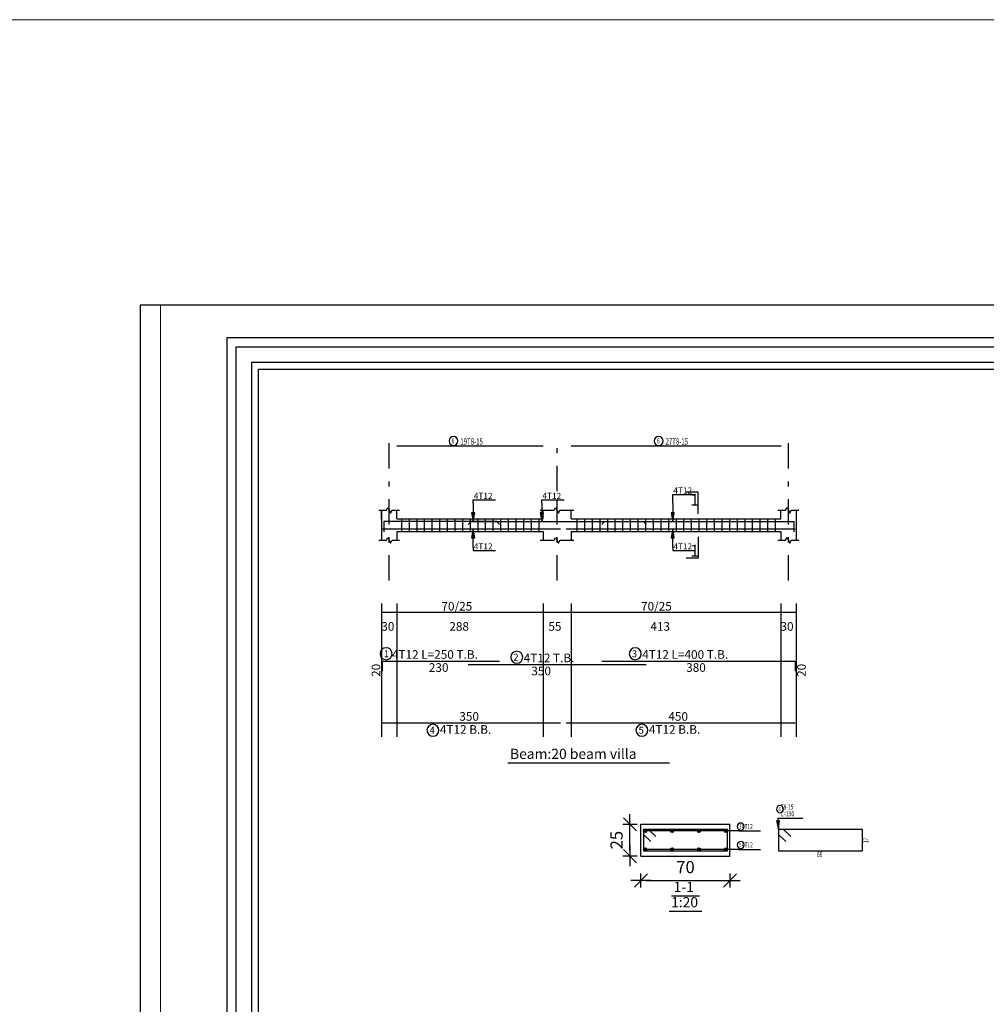
# Model space of a CAD drawing. Units: inches. Extents: x -579 to -169, y -251 to 307.
# Drawn here: x -303 to -284, y -44 to -24 of the extents above; entities that cross this region are included whole.
import ezdxf

# ---------------------------------------------------------------- set-up
doc = ezdxf.new("R2010")
doc.units = ezdxf.units.IN
doc.header["$MEASUREMENT"] = 0
doc.linetypes.add('DASHDOT', pattern=[1, 0.5, -0.25, 0, -0.25])
for name, color, linetype in [('Bars', 3, 'Continuous'), ('BarSegTxt', 254, 'Continuous'), ('BarsTitle', 254, 'Continuous'), ('BeamDimLin', 4, 'Continuous'), ('BeamDimTxt', 6, 'Continuous'), ('BeamElevLin', 4, 'Continuous'), ('ColAxesPen', 1, 'Continuous'), ('DimLin', 11, 'Continuous'), ('ElevBarLin', 1, 'Continuous'), ('ElevBarTxt', 6, 'Continuous'), ('LinePen1', 4, 'Continuous'), ('LinkDimLin', 1, 'Continuous'), ('LinkDimTxt', 6, 'Continuous'), ('SectBarLin', 1, 'Continuous'), ('SectBars', 3, 'Continuous'), ('SectLinks', 3, 'Continuous'), ('SectMarkLin', 144, 'Continuous'), ('SectMarkTxt', 144, 'Continuous'), ('Titles', 2, 'Continuous'), ('TitlesFrame', 2, 'Continuous')]:
    doc.layers.add(name, color=color, linetype=linetype)
doc.layers.add('فاصل', color=6, linetype='Continuous', lineweight=20)
doc.styles.add('ATIR_DIM', font='Atira.shx', dxfattribs={"width": 0.8})
doc.styles.add('Txt-shx', font='Txt.shx')
doc.dimstyles.new('ATIR_DIM_3', dxfattribs={"dimtxt": 0.24, "dimasz": 0.1, "dimexe": 0.18, "dimexo": 0.0625, "dimgap": 0.144, "dimtad": 1, "dimdec": 4, "dimlfac": 20, "dimrnd": 1, "dimzin": 12, "dimdsep": 46, "dimtxsty": 'ATIR_DIM', "dimblk": 'ATIR_TICK', "dimblk1": 'ATIR_TICK', "dimcen": 0.09, "dimse1": 1, "dimse2": 1, "dimadec": 0, "dimazin": 0, "dimtfac": 1, "dimtdec": 4, "dimtmove": 2, "dimatfit": 3, "dimldrblk": 'ATIR_TICK', "dimfxl": 1, "dimtolj": 1, "dimtzin": 12, "dimarcsym": 0})

# ---------------------------------------------------------------- blocks, each defined once
blk = doc.blocks.new('ATIR_TICK')
for p, q in [((-2, 0), (2, 0)), ((-1.3, -1.3), (1.3, 1.3)), ((0, 1.4), (0, -1.4))]:
    blk.add_line(p, q)
blk = doc.blocks.new('*D194')
at = {"layer": 'DEFPOINTS', "color": 0, "transparency": 16777216}
for p in [(-290.901, -41.428), (-289.151, -41.428), (-289.151, -41.428)]:
    blk.add_point(p, dxfattribs=at)
at = {"layer": 'DimLin', "color": 0, "lineweight": -2, "transparency": 16777216}
blk.add_line((-290.801, -41.428), (-289.251, -41.428), dxfattribs=at)
at = {"layer": 'DimLin', "color": 0, "lineweight": -2, "transparency": 16777216, "xscale": 0.1, "yscale": 0.1, "zscale": 0.1, "rotation": 180}
blk.add_blockref('ATIR_TICK', (-290.901, -41.428), dxfattribs=at)
at = {"layer": 'DimLin', "color": 0, "lineweight": -2, "transparency": 16777216, "xscale": 0.1, "yscale": 0.1, "zscale": 0.1}
blk.add_blockref('ATIR_TICK', (-289.151, -41.428), dxfattribs=at)
at = {"layer": 'DimLin', "color": 0, "transparency": 16777216, "insert": (-290.026, -41.164), "char_height": 0.24, "attachment_point": 5, "style": 'ATIR_DIM'}
blk.add_mtext('\\A1;70', dxfattribs=at)
blk = doc.blocks.new('*D195')
at = {"layer": 'DEFPOINTS', "color": 0, "transparency": 16777216}
for p in [(-291.117, -40.322), (-291.117, -40.322), (-291.117, -40.947)]:
    blk.add_point(p, dxfattribs=at)
at = {"layer": 'DimLin', "color": 0, "lineweight": -2, "transparency": 16777216}
blk.add_line((-291.117, -40.847), (-291.117, -40.422), dxfattribs=at)
at = {"layer": 'DimLin', "color": 0, "lineweight": -2, "transparency": 16777216, "xscale": 0.1, "yscale": 0.1, "zscale": 0.1}
for p, rotation in [((-291.117, -40.322), 90), ((-291.117, -40.947), 270)]:
    blk.add_blockref('ATIR_TICK', p, dxfattribs=dict(at, rotation=rotation))
at = {"layer": 'DimLin', "color": 0, "transparency": 16777216, "insert": (-291.381, -40.634), "char_height": 0.24, "attachment_point": 5, "rotation": 90, "style": 'ATIR_DIM'}
blk.add_mtext('\\A1;25', dxfattribs=at)

msp = doc.modelspace()

# ---------------------------------------------------------------- linework, layer by layer
msp.add_lwpolyline([(-300.7503653, -59.809392), (-258.7503653, -59.809392), (-258.7503653, -30.109392), (-300.7503653, -30.109392)], close=True)
at = {"color": 251, "lineweight": 9, "true_color": 0x636466}
msp.add_lwpolyline([(-300.3503653, -59.409392), (-258.7503653, -59.409392), (-258.7503653, -30.109392), (-300.3503653, -30.109392)], close=True, dxfattribs=at)
at = {"flags": 128}
msp.add_lwpolyline([(-260.0211359, -30.7504392), (-260.0211359, -58.8778706), (-299.0396987, -58.8778706), (-299.0396987, -30.7504392), (-260.0211359, -30.7504392)], dxfattribs=at)
for points in [[(-260.2025763, -30.9318796), (-260.2025763, -58.6964302), (-298.8582583, -58.6964302), (-298.8582583, -30.9318796)], [(-260.5049769, -31.2342802), (-260.5049769, -58.3940296), (-298.5558577, -58.3940296), (-298.5558577, -31.2342802)], [(-260.6410572, -31.3703605), (-260.6410572, -58.2579493), (-298.4197774, -58.2579493), (-298.4197774, -31.3703605)]]:
    msp.add_lwpolyline(points, close=True, dxfattribs=at)
at = {"layer": 'Bars', "linetype": 'Continuous'}
for p, q in [((-295.6117714, -34.3156531), (-295.6117714, -34.5656531)), ((-295.4617715, -34.3156531), (-295.4617715, -34.5656531)), ((-295.3117715, -34.3156531), (-295.3117715, -34.5656531)), ((-295.1617715, -34.3156531), (-295.1617715, -34.5656531)), ((-295.0117715, -34.3156531), (-295.0117715, -34.5656531)), ((-294.8617715, -34.3156531), (-294.8617715, -34.5656531)), ((-294.7117716, -34.3156531), (-294.7117716, -34.5656531)), ((-294.5617716, -34.3156531), (-294.5617716, -34.5656531)), ((-294.4117716, -34.3156531), (-294.4117716, -34.5656531)), ((-294.2617716, -34.3156531), (-294.2617716, -34.5656531)), ((-294.1117717, -34.3156531), (-294.1117717, -34.5656531)), ((-293.9617717, -34.3156531), (-293.9617717, -34.5656531)), ((-293.8117717, -34.3156531), (-293.8117717, -34.5656531)), ((-293.6617716, -34.3156531), (-293.6617716, -34.5656531)), ((-293.5117715, -34.3156531), (-293.5117715, -34.5656531)), ((-293.3617714, -34.3156531), (-293.3617714, -34.5656531)), ((-293.2117713, -34.3156531), (-293.2117713, -34.5656531)), ((-293.0617712, -34.3156531), (-293.0617712, -34.5656531)), ((-292.9117711, -34.3156531), (-292.9117711, -34.5656531)), ((-292.1617716, -34.3156531), (-292.1617716, -34.5656531)), ((-292.0117715, -34.3156531), (-292.0117715, -34.5656531)), ((-291.8617714, -34.3156531), (-291.8617714, -34.5656531)), ((-291.7117716, -34.3156531), (-291.7117716, -34.5656531)), ((-291.5617715, -34.3156531), (-291.5617715, -34.5656531)), ((-291.4117714, -34.3156531), (-291.4117714, -34.5656531)), ((-291.2617713, -34.3156531), (-291.2617713, -34.5656531)), ((-291.1117712, -34.3156531), (-291.1117712, -34.5656531)), ((-290.9617711, -34.3156531), (-290.9617711, -34.5656531)), ((-290.811771, -34.3156531), (-290.811771, -34.5656531)), ((-290.6617709, -34.3156531), (-290.6617709, -34.5656531)), ((-290.5117708, -34.3156531), (-290.5117708, -34.5656531)), ((-290.3617707, -34.3156531), (-290.3617707, -34.5656531)), ((-290.2117706, -34.3156531), (-290.2117706, -34.5656531)), ((-290.0617705, -34.3156531), (-290.0617705, -34.5656531)), ((-289.9117704, -34.3156531), (-289.9117704, -34.5656531)), ((-289.7617703, -34.3156531), (-289.7617703, -34.5656531)), ((-289.6117702, -34.3156531), (-289.6117702, -34.5656531)), ((-289.4617701, -34.3156531), (-289.4617701, -34.5656531)), ((-289.31177, -34.3156531), (-289.31177, -34.5656531)), ((-289.1617699, -34.3156531), (-289.1617699, -34.5656531)), ((-289.0117699, -34.3156531), (-289.0117699, -34.5656531)), ((-288.8617698, -34.3156531), (-288.8617698, -34.5656531)), ((-288.7117697, -34.3156531), (-288.7117697, -34.5656531)), ((-288.5617696, -34.3156531), (-288.5617696, -34.5656531)), ((-288.4117695, -34.3156531), (-288.4117695, -34.5656531)), ((-288.2617694, -34.3156531), (-288.2617694, -34.5656531))]:
    msp.add_line(p, q, dxfattribs=at)
for points in [[(-293.6817714, -34.4246292), (-293.7367717, -34.3696292), (-295.9567714, -34.3696292), (-295.9567714, -34.5696293)], [(-294.2967715, -34.4246292), (-294.2417715, -34.3696292), (-290.8517714, -34.3696292), (-290.7967716, -34.4246292)], [(-291.6717716, -34.4246292), (-291.6167718, -34.3696292), (-287.8967715, -34.3696292), (-287.8967715, -34.5696293)], [(-295.9817714, -34.5116768), (-292.4817716, -34.5116768)], [(-292.3717714, -34.5116768), (-287.8717714, -34.5116768)], [(-295.9817714, -37.3116294), (-295.9817714, -37.1116293), (-293.6817714, -37.1116293)], [(-294.2967715, -37.1796293), (-290.7967716, -37.1796293)], [(-291.6717716, -37.1116293), (-287.8717719, -37.1116293), (-287.8717719, -37.3116294)], [(-295.9817714, -38.3299061), (-292.4817716, -38.3299061)], [(-292.3717714, -38.3299061), (-287.8717714, -38.3299061)]]:
    msp.add_lwpolyline(points, dxfattribs=at)
at = {"layer": 'BarsTitle', "linetype": 'Continuous'}
for p, q in [((-288.2102595, -40.2018042), (-287.7156392, -40.2018042)), ((-288.9748793, -40.4530545), (-288.5502592, -40.4530545)), ((-288.9748793, -40.8155542), (-288.5502592, -40.8155542))]:
    msp.add_line(p, q, dxfattribs=at)
for points in [[(-295.9123087, -36.850696, 0.99999923), (-295.9123088, -37.0864294), (-295.9123087, -37.0864293, 0.99999923), (-295.9123085, -36.850696), (-295.9123087, -36.850696)], [(-293.3427912, -36.918696, 0.99999923), (-293.3427914, -37.1544293), (-293.3427912, -37.1544293, 0.99999923), (-293.3427909, -36.918696), (-293.3427912, -36.918696)], [(-291.0126015, -36.850696, 0.99999923), (-291.0126015, -37.0864294), (-291.0126015, -37.0864293, 0.99999923), (-291.0126015, -36.850696), (-291.0126015, -36.850696)], [(-294.9909915, -38.3551062, 0.99999923), (-294.9909917, -38.5908397), (-294.9909915, -38.5908395, 0.99999923), (-294.9909914, -38.3551062), (-294.9909915, -38.3551062)], [(-290.8809911, -38.3551062, 0.99999923), (-290.8809911, -38.5908397), (-290.8809911, -38.5908395, 0.99999923), (-290.8809911, -38.3551062), (-290.8809911, -38.3551062)], [(-288.1682597, -39.9551378, 0.99999923), (-288.1682597, -40.0938044), (-288.1682597, -40.0938044, 0.99999923), (-288.1682597, -39.9551378), (-288.1682597, -39.9551378)], [(-288.9390941, -40.2970544, 0.99999923), (-288.9390941, -40.4357215), (-288.9390941, -40.435721, 0.99999923), (-288.9390941, -40.2970544), (-288.9390941, -40.2970544)], [(-288.9390941, -40.6595541, 0.99999923), (-288.9390941, -40.7982202), (-288.9390941, -40.7982207, 0.99999923), (-288.9390941, -40.6595541), (-288.9390941, -40.6595541)]]:
    msp.add_lwpolyline(points, format="xyb", dxfattribs=at)
at = {"layer": 'BeamDimLin', "linetype": 'Continuous'}
for p, q in [((-296.0017714, -35.978296), (-296.0017714, -38.6044393)), ((-295.7017714, -35.978296), (-295.7017714, -38.6044393)), ((-292.8267716, -35.978296), (-292.8267716, -38.6044393)), ((-292.2767716, -35.978296), (-292.2767716, -38.6044393)), ((-288.1517716, -35.978296), (-288.1517716, -38.6044393)), ((-287.8517714, -35.978296), (-287.8517714, -38.6044393)), ((-296.0017714, -36.148296), (-287.8517714, -36.148296))]:
    msp.add_line(p, q, dxfattribs=at)
at = {"layer": 'BeamElevLin', "linetype": 'Continuous'}
for p, q in [((-296.0567715, -34.1456531), (-295.9067714, -34.1456531)), ((-296.0017714, -34.3156531), (-296.0017714, -34.1456531)), ((-296.0017714, -34.1456531), (-296.0017714, -34.735653)), ((-295.9067714, -34.1456531), (-295.8792714, -34.090653)), ((-295.8792714, -34.090653), (-295.8242714, -34.200653)), ((-295.8242714, -34.200653), (-295.7967714, -34.1456531)), ((-295.7967714, -34.1456531), (-295.6467714, -34.1456531)), ((-295.7017714, -34.3156531), (-295.7017714, -34.1456531)), ((-292.8817716, -34.1456531), (-292.6067718, -34.1456531)), ((-292.8267716, -34.3156531), (-292.8267716, -34.1456531)), ((-292.6067718, -34.1456531), (-292.5792716, -34.090653)), ((-292.5792716, -34.090653), (-292.5242718, -34.200653)), ((-292.5242718, -34.200653), (-292.4967717, -34.1456531)), ((-292.4967717, -34.1456531), (-292.2217716, -34.1456531)), ((-292.2767716, -34.3156531), (-292.2767716, -34.1456531)), ((-288.2067715, -34.1456531), (-288.0567714, -34.1456531)), ((-288.1517716, -34.3156531), (-288.1517716, -34.1456531)), ((-288.0567714, -34.1456531), (-288.0292717, -34.090653)), ((-288.0292717, -34.090653), (-287.9742714, -34.200653)), ((-287.9742714, -34.200653), (-287.9467717, -34.1456531)), ((-287.9467717, -34.1456531), (-287.7967711, -34.1456531)), ((-287.8517714, -34.1456531), (-287.8517714, -34.3156531)), ((-287.8517714, -34.1456531), (-287.8517714, -34.735653)), ((-295.7017714, -34.3156531), (-292.8267716, -34.3156531)), ((-292.2767716, -34.3156531), (-288.1517716, -34.3156531)), ((-295.7017714, -34.5656531), (-295.7017714, -34.735653)), ((-295.7017714, -34.5656531), (-292.8267716, -34.5656531)), ((-292.8267716, -34.5656531), (-292.8267716, -34.735653)), ((-292.2767716, -34.5656531), (-292.2767716, -34.735653)), ((-292.2767716, -34.5656531), (-288.1517716, -34.5656531)), ((-288.1517716, -34.5656531), (-288.1517716, -34.735653)), ((-296.0567715, -34.735653), (-295.9067714, -34.735653)), ((-295.9067714, -34.735653), (-295.8792714, -34.6806531)), ((-295.8792714, -34.6806531), (-295.8242714, -34.7906531)), ((-295.8242714, -34.7906531), (-295.7967714, -34.735653)), ((-295.7967714, -34.735653), (-295.6467714, -34.735653)), ((-292.8817716, -34.735653), (-292.6067718, -34.735653)), ((-292.6067718, -34.735653), (-292.5792716, -34.6806531)), ((-292.5792716, -34.6806531), (-292.5242718, -34.7906531)), ((-292.5242718, -34.7906531), (-292.4967717, -34.735653)), ((-292.4967717, -34.735653), (-292.2217716, -34.735653)), ((-288.2067715, -34.735653), (-288.0567714, -34.735653)), ((-288.0567714, -34.735653), (-288.0292717, -34.6806531)), ((-288.0292717, -34.6806531), (-287.9742714, -34.7906531)), ((-287.9742714, -34.7906531), (-287.9467717, -34.735653)), ((-287.9467717, -34.735653), (-287.7967711, -34.735653))]:
    msp.add_line(p, q, dxfattribs=at)
at = {"layer": 'ColAxesPen', "linetype": 'DASHDOT'}
for p, q in [((-295.8517714, -35.527653), (-295.8517714, -32.6867958)), ((-292.5517715, -33.771653), (-292.5517715, -32.6867958)), ((-288.0017715, -35.527653), (-288.0017715, -32.6867958)), ((-292.5517715, -35.527653), (-292.5517715, -33.955653))]:
    msp.add_line(p, q, dxfattribs=at)
at = {"layer": 'ElevBarLin', "linetype": 'Continuous'}
for p, q in [((-290.2767716, -34.0096293), (-290.2767716, -33.8376294)), ((-290.2767716, -33.8376294), (-289.8368517, -33.8376294)), ((-294.2017715, -34.0096293), (-294.2017715, -33.943653)), ((-294.2017715, -33.943653), (-293.7618514, -33.943653)), ((-294.2017715, -34.0096293), (-294.2017715, -34.3696292)), ((-292.8517714, -34.0096293), (-292.8517714, -33.943653)), ((-292.8517714, -33.943653), (-292.4118515, -33.943653)), ((-292.8517714, -34.0096293), (-292.8517714, -34.3696292)), ((-290.2767716, -34.0096293), (-290.2767716, -34.3696292)), ((-294.2325714, -34.1946293), (-294.2017715, -34.3696292)), ((-294.1709715, -34.1946293), (-294.2325714, -34.1946293)), ((-294.2287215, -34.1946293), (-294.2017715, -34.3696292)), ((-294.2248715, -34.1946293), (-294.2017715, -34.3696292)), ((-294.2210215, -34.1946293), (-294.2017715, -34.3696292)), ((-294.2171715, -34.1946293), (-294.2017715, -34.3696292)), ((-294.2133214, -34.1946293), (-294.2017715, -34.3696292)), ((-294.2094714, -34.1946293), (-294.2017715, -34.3696292)), ((-294.2056214, -34.1946293), (-294.2017715, -34.3696292)), ((-294.2017715, -34.3696292), (-294.1709715, -34.1946293)), ((-294.2017715, -34.3696292), (-294.1979215, -34.1946293)), ((-294.2017715, -34.3696292), (-294.1940715, -34.1946293)), ((-294.2017715, -34.3696292), (-294.1902215, -34.1946293)), ((-294.2017715, -34.3696292), (-294.1863714, -34.1946293)), ((-294.2017715, -34.3696292), (-294.1825214, -34.1946293)), ((-294.2017715, -34.3696292), (-294.1786714, -34.1946293)), ((-294.2017715, -34.3696292), (-294.1748215, -34.1946293)), ((-292.8825715, -34.1946293), (-292.8517714, -34.3696292)), ((-292.8209713, -34.1946293), (-292.8825715, -34.1946293)), ((-292.8787213, -34.1946293), (-292.8517714, -34.3696292)), ((-292.8748713, -34.1946293), (-292.8517714, -34.3696292)), ((-292.8710214, -34.1946293), (-292.8517714, -34.3696292)), ((-292.8671714, -34.1946293), (-292.8517714, -34.3696292)), ((-292.8633214, -34.1946293), (-292.8517714, -34.3696292)), ((-292.8594714, -34.1946293), (-292.8517714, -34.3696292)), ((-292.8556214, -34.1946293), (-292.8517714, -34.3696292)), ((-292.8517714, -34.3696292), (-292.8209713, -34.1946293)), ((-292.8517714, -34.3696292), (-292.8479215, -34.1946293)), ((-292.8517714, -34.3696292), (-292.8440715, -34.1946293)), ((-292.8517714, -34.3696292), (-292.8402215, -34.1946293)), ((-292.8517714, -34.3696292), (-292.8363715, -34.1946293)), ((-292.8517714, -34.3696292), (-292.8325215, -34.1946293)), ((-292.8517714, -34.3696292), (-292.8286715, -34.1946293)), ((-292.8517714, -34.3696292), (-292.8248216, -34.1946293)), ((-290.3075715, -34.1946293), (-290.2767716, -34.3696292)), ((-290.2459718, -34.1946293), (-290.3075715, -34.1946293)), ((-290.3037215, -34.1946293), (-290.2767716, -34.3696292)), ((-290.2998715, -34.1946293), (-290.2767716, -34.3696292)), ((-290.2960215, -34.1946293), (-290.2767716, -34.3696292)), ((-290.2921716, -34.1946293), (-290.2767716, -34.3696292)), ((-290.2883216, -34.1946293), (-290.2767716, -34.3696292)), ((-290.2844716, -34.1946293), (-290.2767716, -34.3696292)), ((-290.2806216, -34.1946293), (-290.2767716, -34.3696292)), ((-290.2767716, -34.3696292), (-290.2459718, -34.1946293)), ((-290.2767716, -34.3696292), (-290.2729216, -34.1946293)), ((-290.2767716, -34.3696292), (-290.2690717, -34.1946293)), ((-290.2767716, -34.3696292), (-290.2652217, -34.1946293)), ((-290.2767716, -34.3696292), (-290.2613717, -34.1946293)), ((-290.2767716, -34.3696292), (-290.2575217, -34.1946293)), ((-290.2767716, -34.3696292), (-290.2536717, -34.1946293)), ((-290.2767716, -34.3696292), (-290.2498217, -34.1946293)), ((-294.2017715, -34.5116768), (-294.2325714, -34.6866767)), ((-294.2017715, -34.5116768), (-294.2287215, -34.6866767)), ((-294.2017715, -34.5116768), (-294.2248715, -34.6866767)), ((-294.2017715, -34.5116768), (-294.2210215, -34.6866767)), ((-294.2017715, -34.5116768), (-294.2171715, -34.6866767)), ((-294.2017715, -34.5116768), (-294.2133214, -34.6866767)), ((-294.2017715, -34.5116768), (-294.2094714, -34.6866767)), ((-294.2017715, -34.5116768), (-294.2056214, -34.6866767)), ((-294.2017715, -34.8716768), (-294.2017715, -34.5116768)), ((-294.1709715, -34.6866767), (-294.2017715, -34.5116768)), ((-294.1979215, -34.6866767), (-294.2017715, -34.5116768)), ((-294.1940715, -34.6866767), (-294.2017715, -34.5116768)), ((-294.1902215, -34.6866767), (-294.2017715, -34.5116768)), ((-294.1863714, -34.6866767), (-294.2017715, -34.5116768)), ((-294.1825214, -34.6866767), (-294.2017715, -34.5116768)), ((-294.1786714, -34.6866767), (-294.2017715, -34.5116768)), ((-294.1748215, -34.6866767), (-294.2017715, -34.5116768)), ((-290.2767716, -34.5116768), (-290.3075715, -34.6866767)), ((-290.2767716, -34.5116768), (-290.3037215, -34.6866767)), ((-290.2767716, -34.5116768), (-290.2998715, -34.6866767)), ((-290.2767716, -34.5116768), (-290.2960215, -34.6866767)), ((-290.2767716, -34.5116768), (-290.2921716, -34.6866767)), ((-290.2767716, -34.5116768), (-290.2883216, -34.6866767)), ((-290.2767716, -34.5116768), (-290.2844716, -34.6866767)), ((-290.2767716, -34.5116768), (-290.2806216, -34.6866767)), ((-290.2767716, -34.8716768), (-290.2767716, -34.5116768)), ((-290.2459718, -34.6866767), (-290.2767716, -34.5116768)), ((-290.2729216, -34.6866767), (-290.2767716, -34.5116768)), ((-290.2690717, -34.6866767), (-290.2767716, -34.5116768)), ((-290.2652217, -34.6866767), (-290.2767716, -34.5116768)), ((-290.2613717, -34.6866767), (-290.2767716, -34.5116768)), ((-290.2575217, -34.6866767), (-290.2767716, -34.5116768)), ((-290.2536717, -34.6866767), (-290.2767716, -34.5116768)), ((-290.2498217, -34.6866767), (-290.2767716, -34.5116768)), ((-294.2325714, -34.6866767), (-294.1709715, -34.6866767)), ((-290.3075715, -34.6866767), (-290.2459718, -34.6866767)), ((-294.2017715, -34.8716768), (-294.2017715, -34.937653)), ((-294.2017715, -34.937653), (-293.7618514, -34.937653)), ((-290.2767716, -34.8716768), (-290.2767716, -34.937653)), ((-290.2767716, -34.937653), (-289.8368517, -34.937653))]:
    msp.add_line(p, q, dxfattribs=at)
at = {"layer": 'LinePen1', "linetype": 'Continuous'}
for p, q in [((-290.900694, -40.3218041), (-289.150694, -40.3218041)), ((-290.900694, -40.9468041), (-290.900694, -40.3218041)), ((-289.150694, -40.9468041), (-289.150694, -40.3218041)), ((-290.900694, -40.9468041), (-289.150694, -40.9468041))]:
    msp.add_line(p, q, dxfattribs=at)
at = {"layer": 'LinkDimLin', "linetype": 'Continuous'}
for p, q in [((-295.7017714, -32.8776291), (-292.8217715, -32.8776291)), ((-292.2767716, -32.8776291), (-288.1467715, -32.8776291))]:
    msp.add_line(p, q, dxfattribs=at)
at = {"layer": 'LinkDimTxt', "linetype": 'Continuous'}
for points in [[(-294.5887965, -32.6967958, 0.99999923), (-294.5887966, -32.8701294), (-294.5887965, -32.8701292, 0.99999923), (-294.5887963, -32.6967958), (-294.5887965, -32.6967958)], [(-290.5534087, -32.6967958, 0.99999923), (-290.5534087, -32.8701294), (-290.5534087, -32.8701292, 0.99999923), (-290.5534087, -32.6967958), (-290.5534087, -32.6967958)]]:
    msp.add_lwpolyline(points, format="xyb", dxfattribs=at)
at = {"layer": 'SectBarLin', "linetype": 'Continuous'}
for p, q in [((-288.2381111, -40.2491136), (-288.1962596, -40.4218045)), ((-288.2102595, -40.2018042), (-288.1962596, -40.4218045)), ((-288.1962596, -40.4218045), (-288.1766353, -40.2452017)), ((-288.9748793, -40.4530545), (-290.8194438, -40.453054)), ((-288.9748793, -40.4530545), (-290.2902771, -40.453054)), ((-288.9748793, -40.4530545), (-289.7611104, -40.453054)), ((-288.9748793, -40.4530545), (-289.2319437, -40.453054)), ((-288.9748793, -40.8155542), (-290.8194438, -40.8155542)), ((-288.9748793, -40.8155542), (-290.2902771, -40.8155542)), ((-288.9748793, -40.8155542), (-289.7611104, -40.8155542)), ((-288.9748793, -40.8155542), (-289.2319437, -40.8155542))]:
    msp.add_line(p, q, dxfattribs=at)
at = {"layer": 'SectBars', "linetype": 'Continuous'}
for centre, radius in [((-290.8194438, -40.453054), 0.03125), ((-290.8194438, -40.453054), 0.0234375), ((-290.8194438, -40.453054), 0.015625), ((-290.8194438, -40.453054), 0.0078125), ((-290.2902771, -40.453054), 0.03125), ((-290.2902771, -40.453054), 0.0234375), ((-290.2902771, -40.453054), 0.015625), ((-290.2902771, -40.453054), 0.0078125), ((-289.7611104, -40.453054), 0.03125), ((-289.7611104, -40.453054), 0.0234375), ((-289.7611104, -40.453054), 0.015625), ((-289.7611104, -40.453054), 0.0078125), ((-289.2319437, -40.453054), 0.03125), ((-289.2319437, -40.453054), 0.0234375), ((-289.2319437, -40.453054), 0.015625), ((-289.2319437, -40.453054), 0.0078125), ((-290.8194438, -40.8155542), 0.03125), ((-290.8194438, -40.8155542), 0.0234375), ((-290.8194438, -40.8155542), 0.015625), ((-290.8194438, -40.8155542), 0.0078125), ((-290.2902771, -40.8155542), 0.03125), ((-290.2902771, -40.8155542), 0.0234375), ((-290.2902771, -40.8155542), 0.015625), ((-290.2902771, -40.8155542), 0.0078125), ((-289.7611104, -40.8155542), 0.03125), ((-289.7611104, -40.8155542), 0.0234375), ((-289.7611104, -40.8155542), 0.015625), ((-289.7611104, -40.8155542), 0.0078125), ((-289.2319437, -40.8155542), 0.03125), ((-289.2319437, -40.8155542), 0.0234375), ((-289.2319437, -40.8155542), 0.015625), ((-289.2319437, -40.8155542), 0.0078125)]:
    msp.add_circle(centre, radius, dxfattribs=at)
at = {"layer": 'SectLinks', "linetype": 'Continuous'}
for p, q in [((-290.7509585, -40.4218045), (-290.8506943, -40.4218045)), ((-290.8506943, -40.4218045), (-290.8506943, -40.8468042)), ((-289.2006942, -40.4218045), (-290.8506943, -40.4218045)), ((-290.8506943, -40.4218045), (-290.8506943, -40.5215398)), ((-290.6099325, -40.5628305), (-290.7509585, -40.4218045)), ((-289.2006942, -40.8468042), (-289.2006942, -40.4218045)), ((-288.0965238, -40.4218045), (-288.1962596, -40.4218045)), ((-288.1962596, -40.4218045), (-288.1962596, -40.8468042)), ((-286.54626, -40.4218045), (-288.1962596, -40.4218045)), ((-288.1962596, -40.4218045), (-288.1962596, -40.5215398)), ((-287.9554978, -40.5628305), (-288.0965238, -40.4218045)), ((-286.54626, -40.8468042), (-286.54626, -40.4218045)), ((-290.8506943, -40.5215398), (-290.7096682, -40.6625663)), ((-288.1962596, -40.5215398), (-288.0552336, -40.6625663)), ((-290.8506943, -40.8468042), (-289.2006942, -40.8468042)), ((-288.1962596, -40.8468042), (-286.54626, -40.8468042))]:
    msp.add_line(p, q, dxfattribs=at)
at = {"layer": 'SectMarkLin', "linetype": 'Continuous'}
for p, q in [((-289.7767716, -33.7906531), (-290.0117718, -33.7906531)), ((-289.7767716, -34.2136531), (-289.7767716, -33.7906531)), ((-289.7767716, -34.6676531), (-289.7767716, -35.090653)), ((-289.7767716, -35.090653), (-290.0117718, -35.090653))]:
    msp.add_line(p, q, dxfattribs=at)
at = {"layer": 'Titles', "linetype": 'Continuous'}
for p, q in [((-290.298894, -41.7294713), (-289.7524939, -41.7294713)), ((-290.3488942, -42.029471), (-289.7024938, -42.029471))]:
    msp.add_line(p, q, dxfattribs=at)
at = {"layer": 'TitlesFrame', "linetype": 'Continuous'}
msp.add_line((-293.516672, -39.111106), (-290.3368717, -39.111106), dxfattribs=at)
at = {"layer": 'فاصل'}
msp.add_lwpolyline([(-497.3131787, -24.497591), (-201.0668866, -24.497591), (-201.0668866, -63.7256265), (-497.3131787, -63.7256265)], close=True, dxfattribs=at)

# ---------------------------------------------------------------- texts
at = {"layer": 'BarSegTxt', "style": 'Txt-shx'}
for p in [(-296.0262382, -37.4232393), (-287.6595717, -37.4232394)]:
    msp.add_text('20', height=0.17, rotation=90, dxfattribs=at).set_placement(p)
for s, p in [('230', (-295.0725764, -37.3238294)), ('380', (-290.0125767, -37.3238294)), ('350', (-293.0569614, -37.3918293)), ('350', (-294.4725765, -38.2854393)), ('450', (-290.3625766, -38.2854393))]:
    msp.add_text(s, height=0.17, dxfattribs=at).set_placement(p)
at = {"layer": 'BarsTitle', "style": 'Txt-shx'}
for s, height, p in [('1', 0.136, (-295.9575967, -37.035656)), ('4T12 L=250 T.B.', 0.17, (-295.7990206, -37.0671627)), ('2', 0.136, (-293.410791, -37.103656)), ('4T12 T.B.', 0.17, (-293.206791, -37.1351626)), ('3', 0.136, (-291.0806018, -37.035656)), ('4T12 L=400 T.B.', 0.17, (-290.8766013, -37.0671627)), ('4', 0.136, (-295.0589915, -38.5400661)), ('4T12 B.B.', 0.17, (-294.8549915, -38.542106)), ('5', 0.136, (-290.9489914, -38.5400661)), ('4T12 B.B.', 0.17, (-290.7449914, -38.542106))]:
    msp.add_text(s, height=height, dxfattribs=at).set_placement(p)
at = {"layer": 'BarsTitle', "style": 'Txt-shx', "width": 0.7}
for s, height, p in [('6', 0.08, (-288.1962596, -40.0639378)), ('  T8-15', 0.1, (-288.1962596, -40.0311376)), ('  L=190', 0.1, (-288.1962596, -40.1644708)), ('3', 0.08, (-288.967094, -40.4058543)), ('  4T12', 0.1, (-288.9608794, -40.415721)), ('5', 0.08, (-288.967094, -40.768354)), ('  4T12', 0.1, (-288.9608794, -40.7782207)), ('66', 0.1, (-287.4412595, -40.9628044))]:
    msp.add_text(s, height=height, dxfattribs=at).set_placement(p)
msp.add_text('17', height=0.1, rotation=90.00002289, dxfattribs=at).set_placement((-286.4302598, -40.6926146))
at = {"layer": 'BeamDimTxt', "style": 'Txt-shx'}
for s, p in [('70/25', (-294.8250764, -36.1188293)), ('70/25', (-290.9000765, -36.1188293)), ('30', (-296.0075764, -36.515496)), ('288', (-294.6692714, -36.515496)), ('55', (-292.7217718, -36.515496)), ('413', (-290.7158814, -36.515496)), ('30', (-288.1575766, -36.515496))]:
    msp.add_text(s, height=0.17, dxfattribs=at).set_placement(p)
at = {"layer": 'ElevBarTxt', "style": 'Txt-shx'}
for p in [(-290.2647715, -33.8168293), (-294.1897715, -33.9228528), (-292.8397714, -33.9228528), (-294.1897715, -34.916853), (-290.2647715, -34.916853)]:
    msp.add_text('4T12', height=0.12000001, dxfattribs=at).set_placement(p)
at = {"layer": 'LinkDimTxt', "style": 'Txt-shx', "width": 0.7}
for s, height, p in [('6', 0.1, (-294.6237965, -32.8327959)), ('19T8-15', 0.125, (-294.4537965, -32.8559624)), ('6', 0.1, (-290.588409, -32.8327959)), ('27T8-15', 0.125, (-290.418409, -32.8559624))]:
    msp.add_text(s, height=height, dxfattribs=at).set_placement(p)
at = {"layer": 'SectMarkTxt', "style": 'Txt-shx'}
for p in [(-289.9332815, -34.0554198), (-289.9332815, -35.0577529)]:
    msp.add_text('1', height=0.235, dxfattribs=at).set_placement(p)
at = {"layer": 'Titles', "style": 'Txt-shx'}
for s, height, p in [('Beam:20 beam villa', 0.200000005, (-293.4766718, -39.0364395)), ('1-1', 0.20000001, (-290.258894, -41.6548043)), ('1:20', 0.20000001, (-290.3088938, -41.954804))]:
    msp.add_text(s, height=height, dxfattribs=at).set_placement(p)

# ---------------------------------------------------------------- dimensions: what is measured, and where the dimension line sits
at = {"layer": 'DimLin'}
for p1, p2, text, picture, middle in [((-291.1166941, -40.9468041), (-291.1166936, -40.3218041), '25', '*D195', (-291.3806936, -40.6343041)), ((-290.900694, -41.4279536), (-289.150694, -41.4279536), '70', '*D194', (-290.025694, -41.1639536))]:
    dim = msp.add_aligned_dim(p1=p1, p2=p2, distance=0, text=text, dimstyle='ATIR_DIM_3', override={"dimpost": ' '}, dxfattribs=at)
    dim.commit()
    dim.dimension.update_dxf_attribs({"geometry": picture, "text_midpoint": middle})

doc.saveas('drawing.dxf')
